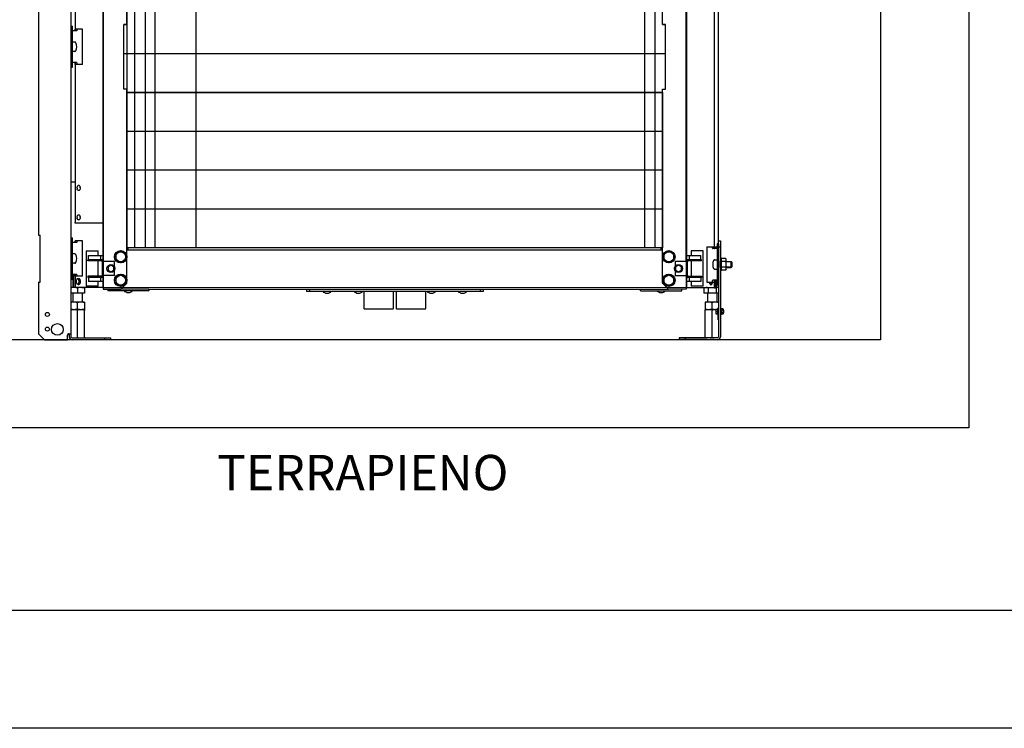
# Model space of a CAD drawing. Units: inches. Extents: x 382 to 6396, y 316 to 4569.
# Drawn here: x 4146 to 4982, y 316 to 918 of the extents above; entities that cross this region are included whole.
import ezdxf

# ---------------------------------------------------------------- set-up
doc = ezdxf.new("R2010")
doc.units = ezdxf.units.IN
doc.header["$MEASUREMENT"] = 0
doc.layers.add('Testi', color=142, linetype='Continuous')
doc.styles.add('QUOTE', font='arial.ttf', dxfattribs={"height": 30})

msp = doc.modelspace()

# ---------------------------------------------------------------- linework, layer by layer
at = {"color": 1}
for p, q in [((4952.08, 4147.41), (4952.08, 571.37)), ((4952.08, 571.37), (3937.08, 571.37))]:
    msp.add_line(p, q, dxfattribs=at)
at = {"color": 5}
for p, q in [((4877.08, 4072.41), (4877.08, 646.37)), ((4877.08, 646.37), (4012.08, 646.37))]:
    msp.add_line(p, q, dxfattribs=at)
at = {"color": 4, "linetype": 'Continuous'}
for p, q in [((4216.58, 2771.66), (4216.58, 690.82)), ((4712.58, 690.37), (4712.58, 2771.66)), ((4736.03, 725.37), (4736.03, 2774.41)), ((4739.58, 730.37), (4739.58, 2774.41))]:
    msp.add_line(p, q, dxfattribs=at)
at = {"linetype": 'Continuous'}
for p, q in [((4217.08, 712.87), (4217.08, 1615.87)), ((4712.08, 712.87), (4712.08, 1615.87)), ((4243.58, 1516.37), (4243.58, 724.37)), ((4252.58, 1516.37), (4252.58, 724.37)), ((4261.08, 724.37), (4261.08, 1516.37)), ((4296.08, 724.37), (4296.08, 1516.37)), ((4676.58, 1516.37), (4676.58, 724.37)), ((4685.58, 1516.37), (4685.58, 724.37)), ((4237.08, 914.37), (4237.08, 1414.37)), ((4692.08, 914.37), (4692.08, 1414.37)), ((4189.58, 1107.37), (4189.58, 648.87)), ((4162.08, 1035.37), (4162.08, 735.37)), ((4193.14, 1020.46), (4193.14, 908.87)), ((4189.58, 912.87), (4190.83, 912.87)), ((4190.83, 877.87), (4190.83, 912.87)), ((4237.08, 914.37), (4234.58, 914.37)), ((4234.58, 859.37), (4234.58, 914.37)), ((4692.08, 914.37), (4694.58, 914.37)), ((4694.58, 859.37), (4694.58, 914.37)), ((4194.59, 908.87), (4190.83, 908.87)), ((4199.48, 910.37), (4193.3, 910.37)), ((4193.3, 909.12), (4193.3, 910.37)), ((4194.72, 910.37), (4194.72, 909.12)), ((4199.48, 880.37), (4199.48, 910.37)), ((4192.91, 899.37), (4190.83, 899.37)), ((4192.91, 891.37), (4190.83, 891.37)), ((4694.58, 889.37), (4234.58, 889.37)), ((4694.58, 889.37), (4234.58, 889.37)), ((4194.59, 881.87), (4190.83, 881.87)), ((4193.14, 881.82), (4193.14, 780.37)), ((4193.3, 880.37), (4193.3, 881.62)), ((4199.48, 880.37), (4193.3, 880.37)), ((4194.72, 881.62), (4194.72, 880.37)), ((4189.58, 877.87), (4190.83, 877.87)), ((4237.08, 859.37), (4234.58, 859.37)), ((4237.08, 694.37), (4237.08, 859.37)), ((4692.08, 856.37), (4237.08, 856.37)), ((4692.08, 856.37), (4237.08, 856.37)), ((4692.08, 859.37), (4694.58, 859.37)), ((4692.08, 694.37), (4692.08, 859.37)), ((4692.08, 823.37), (4237.08, 823.37)), ((4692.08, 823.37), (4237.08, 823.37)), ((4692.08, 790.37), (4237.08, 790.37)), ((4692.08, 790.37), (4237.08, 790.37)), ((4193.19, 780.37), (4189.58, 780.37)), ((4193.14, 780.37), (4193.13, 745.87)), ((4692.08, 757.37), (4237.08, 757.37)), ((4692.08, 757.37), (4237.08, 757.37)), ((4193.13, 745.37), (4193.13, 745.87)), ((4216.58, 745.37), (4193.13, 745.37)), ((4162.08, 735.37), (4163.58, 735.37)), ((4163.58, 695.37), (4163.58, 735.37)), ((4189.58, 732.87), (4190.83, 732.87)), ((4190.83, 697.87), (4190.83, 732.87)), ((4194.59, 728.87), (4190.83, 728.87)), ((4199.48, 730.37), (4193.3, 730.37)), ((4193.3, 729.12), (4193.3, 730.37)), ((4194.72, 730.37), (4194.72, 729.12)), ((4199.48, 700.37), (4199.48, 730.37)), ((4739.58, 727.87), (4738.33, 727.87)), ((4738.33, 727.87), (4738.33, 692.87)), ((4739.58, 730.37), (4741.08, 730.37)), ((4739.58, 727.87), (4739.58, 730.37)), ((4739.58, 727.87), (4739.58, 725.62)), ((4741.08, 730.37), (4741.08, 713.04)), ((4192.91, 719.37), (4190.83, 719.37)), ((4202.58, 721.87), (4212.83, 721.87)), ((4202.58, 721.87), (4202.58, 691.87)), ((4212.83, 717.87), (4212.83, 721.87)), ((4231.83, 721.78), (4227.58, 719.32)), ((4227.58, 719.32), (4227.58, 714.42)), ((4236.08, 719.32), (4231.83, 721.78)), ((4236.08, 714.42), (4236.08, 719.32)), ((4692.08, 724.37), (4237.08, 724.37)), ((4692.08, 724.37), (4237.08, 724.37)), ((4238.33, 722.77), (4237.08, 722.77)), ((4238.33, 722.77), (4238.33, 724.37)), ((4690.83, 722.77), (4690.83, 724.37)), ((4692.08, 722.77), (4690.83, 722.77)), ((4697.33, 721.78), (4693.08, 719.32)), ((4693.08, 719.32), (4693.08, 714.42)), ((4701.58, 719.32), (4697.33, 721.78)), ((4701.58, 714.42), (4701.58, 719.32)), ((4726.58, 721.87), (4716.33, 721.87)), ((4716.33, 721.87), (4716.33, 717.87)), ((4726.58, 691.87), (4726.58, 721.87)), ((4729.69, 725.37), (4735.87, 725.37)), ((4729.69, 725.37), (4729.69, 695.37)), ((4734.45, 724.12), (4734.45, 725.37)), ((4738.33, 723.87), (4734.58, 723.87)), ((4735.87, 725.37), (4735.87, 724.12)), ((4735.98, 725.37), (4738.08, 725.37)), ((4736.03, 723.92), (4736.03, 725.37)), ((4737.19, 723.87), (4737.18, 725.37)), ((4738.08, 723.87), (4738.08, 725.37)), ((4739.58, 725.62), (4739.58, 648.87)), ((4739.58, 725.37), (4741.08, 725.37)), ((4192.91, 711.37), (4190.83, 711.37)), ((4217.08, 714.37), (4204.08, 714.37)), ((4204.08, 713.37), (4204.08, 714.37)), ((4215.58, 713.37), (4204.08, 713.37)), ((4204.58, 717.87), (4217.08, 717.87)), ((4204.58, 714.37), (4204.58, 717.87)), ((4206.58, 713.37), (4206.58, 714.37)), ((4212.83, 700.37), (4212.83, 713.37)), ((4214.58, 717.87), (4214.58, 714.37)), ((4226.58, 712.87), (4216.08, 712.87)), ((4216.08, 712.87), (4216.08, 700.87)), ((4226.58, 708.42), (4226.58, 712.87)), ((4227.58, 714.42), (4231.83, 711.96)), ((4231.83, 711.96), (4236.08, 714.42)), ((4693.08, 714.42), (4697.33, 711.96)), ((4697.33, 711.96), (4701.58, 714.42)), ((4713.08, 712.87), (4702.58, 712.87)), ((4702.58, 712.87), (4702.58, 708.42)), ((4712.08, 717.87), (4724.58, 717.87)), ((4725.08, 714.37), (4712.08, 714.37)), ((4713.08, 700.87), (4713.08, 712.87)), ((4725.08, 713.37), (4713.58, 713.37)), ((4714.58, 717.87), (4714.58, 714.37)), ((4716.33, 713.37), (4716.33, 700.37)), ((4722.58, 713.37), (4722.58, 714.37)), ((4724.58, 714.37), (4724.58, 717.87)), ((4725.08, 713.37), (4725.08, 714.37)), ((4736.26, 714.37), (4738.33, 714.37)), ((4741.58, 715.82), (4741.08, 715.82)), ((4741.08, 707.7), (4741.08, 713.04)), ((4741.84, 715.28), (4741.58, 715.82)), ((4741.58, 704.92), (4741.58, 715.82)), ((4745.71, 715.28), (4741.84, 715.28)), ((4745.71, 712.82), (4741.84, 712.82)), ((4746.08, 714.62), (4745.71, 715.28)), ((4746.08, 706.12), (4746.08, 714.62)), ((4746.08, 712.87), (4750.33, 712.87)), ((4750.33, 712.62), (4746.08, 712.62)), ((4750.33, 712.87), (4750.83, 712.37)), ((4750.33, 707.87), (4750.33, 712.87)), ((4750.83, 712.37), (4750.83, 708.37)), ((4223.58, 709.76), (4221.08, 708.31)), ((4221.08, 708.31), (4221.08, 705.43)), ((4221.08, 705.43), (4223.58, 703.98)), ((4226.08, 708.31), (4223.58, 709.76)), ((4223.58, 703.98), (4226.08, 705.43)), ((4226.08, 705.43), (4226.08, 708.31)), ((4226.58, 700.87), (4226.58, 705.32)), ((4702.58, 705.32), (4702.58, 700.87)), ((4705.58, 709.76), (4703.08, 708.31)), ((4703.08, 708.31), (4703.08, 705.43)), ((4703.08, 705.43), (4705.58, 703.98)), ((4708.08, 708.31), (4705.58, 709.76)), ((4705.58, 703.98), (4708.08, 705.43)), ((4708.08, 705.43), (4708.08, 708.31)), ((4736.26, 706.37), (4738.33, 706.37)), ((4741.08, 707.7), (4741.08, 648.87)), ((4741.58, 704.92), (4741.08, 704.92)), ((4741.84, 705.46), (4741.58, 704.92)), ((4745.71, 707.92), (4741.84, 707.92)), ((4745.71, 705.46), (4741.84, 705.46)), ((4746.08, 706.12), (4745.71, 705.46)), ((4750.33, 708.12), (4746.08, 708.12)), ((4746.08, 707.87), (4750.33, 707.87)), ((4750.33, 707.87), (4750.83, 708.37)), ((4162.08, 695.37), (4163.58, 695.37)), ((4162.08, 695.37), (4162.08, 651.37)), ((4189.58, 697.87), (4190.83, 697.87)), ((4194.59, 701.87), (4190.83, 701.87)), ((4191.08, 701.87), (4191.08, 690.82)), ((4191.87, 701.87), (4191.87, 690.82)), ((4193.09, 701.87), (4193.09, 690.82)), ((4193.3, 700.37), (4193.3, 701.62)), ((4199.48, 700.37), (4193.3, 700.37)), ((4194.72, 701.62), (4194.72, 700.37)), ((4215.58, 700.37), (4204.08, 700.37)), ((4204.08, 700.37), (4204.08, 699.37)), ((4217.08, 699.37), (4204.08, 699.37)), ((4204.58, 699.37), (4204.58, 695.87)), ((4217.08, 695.87), (4204.58, 695.87)), ((4206.58, 700.37), (4206.58, 699.37)), ((4212.83, 691.87), (4212.83, 695.87)), ((4214.58, 699.37), (4214.58, 695.87)), ((4226.58, 700.87), (4216.08, 700.87)), ((4217.08, 700.87), (4217.08, 689.37)), ((4231.83, 701.78), (4227.58, 699.32)), ((4227.58, 699.32), (4227.58, 694.42)), ((4227.58, 694.42), (4231.83, 691.96)), ((4236.08, 699.32), (4231.83, 701.78)), ((4231.83, 691.96), (4236.08, 694.42)), ((4232.08, 689.37), (4237.08, 694.37)), ((4236.08, 694.42), (4236.08, 699.32)), ((4697.08, 689.37), (4692.08, 694.37)), ((4697.33, 701.78), (4693.08, 699.32)), ((4693.08, 699.32), (4693.08, 694.42)), ((4693.08, 694.42), (4697.33, 691.96)), ((4701.58, 699.32), (4697.33, 701.78)), ((4697.33, 691.96), (4701.58, 694.42)), ((4701.58, 694.42), (4701.58, 699.32)), ((4702.58, 700.87), (4713.08, 700.87)), ((4712.08, 700.87), (4712.08, 689.37)), ((4725.08, 699.37), (4712.08, 699.37)), ((4724.58, 695.87), (4712.08, 695.87)), ((4713.58, 700.37), (4725.08, 700.37)), ((4714.58, 699.37), (4714.58, 695.87)), ((4716.33, 695.87), (4716.33, 691.87)), ((4722.58, 700.37), (4722.58, 699.37)), ((4724.58, 699.37), (4724.58, 695.87)), ((4725.08, 700.37), (4725.08, 699.37)), ((4729.69, 695.37), (4735.87, 695.37)), ((4734.45, 695.37), (4734.45, 696.62)), ((4738.33, 696.87), (4734.58, 696.87)), ((4735.87, 696.62), (4735.87, 695.37)), ((4736.04, 690.37), (4736.04, 696.87)), ((4737.24, 690.37), (4737.23, 696.87)), ((4738.08, 690.82), (4738.08, 696.87)), ((4216.58, 690.82), (4189.58, 690.82)), ((4193.09, 690.82), (4189.58, 690.82)), ((4201.08, 685.92), (4189.58, 685.92)), ((4201.08, 685.87), (4189.58, 685.87)), ((4191.08, 685.87), (4191.08, 678.37)), ((4198.81, 690.82), (4193.09, 690.82)), ((4195.08, 690.28), (4195.08, 685.92)), ((4198.81, 690.82), (4200.64, 690.82)), ((4199.08, 685.87), (4199.08, 678.37)), ((4201.08, 690.82), (4201.08, 685.92)), ((4201.08, 685.92), (4201.08, 685.87)), ((4212.83, 691.87), (4202.58, 691.87)), ((4232.08, 689.37), (4217.08, 689.37)), ((4220.83, 689.37), (4220.83, 687.87)), ((4255.83, 687.87), (4220.83, 687.87)), ((4255.83, 689.37), (4232.08, 689.37)), ((4235.01, 687.71), (4235.01, 687.87)), ((4236.99, 686.56), (4235.32, 687.24)), ((4237.18, 686.52), (4239.49, 686.52)), ((4239.68, 686.56), (4241.35, 687.24)), ((4241.66, 687.71), (4241.66, 687.87)), ((4255.83, 689.37), (4389.58, 689.37)), ((4255.83, 689.37), (4255.83, 687.87)), ((4389.58, 689.37), (4539.58, 689.37)), ((4389.58, 689.37), (4389.58, 687.37)), ((4539.58, 687.37), (4389.58, 687.37)), ((4392.08, 689.37), (4392.08, 687.37)), ((4403.76, 687.21), (4403.76, 687.37)), ((4405.74, 686.06), (4404.07, 686.74)), ((4405.93, 686.02), (4408.24, 686.02)), ((4408.43, 686.06), (4410.1, 686.74)), ((4410.41, 687.21), (4410.41, 687.37)), ((4430.26, 687.21), (4430.26, 687.37)), ((4432.24, 686.06), (4430.57, 686.74)), ((4432.43, 686.02), (4434.74, 686.02)), ((4434.93, 686.06), (4436.6, 686.74)), ((4436.91, 687.21), (4436.91, 687.37)), ((4438.33, 687.37), (4438.33, 672.87)), ((4463.33, 687.37), (4463.33, 672.87)), ((4465.83, 687.37), (4465.83, 672.87)), ((4490.83, 687.37), (4490.83, 672.87)), ((4492.26, 687.21), (4492.26, 687.37)), ((4494.24, 686.06), (4492.57, 686.74)), ((4494.43, 686.02), (4496.74, 686.02)), ((4496.93, 686.06), (4498.6, 686.74)), ((4498.91, 687.21), (4498.91, 687.37)), ((4518.76, 687.21), (4518.76, 687.37)), ((4520.74, 686.06), (4519.07, 686.74)), ((4520.93, 686.02), (4523.24, 686.02)), ((4523.43, 686.06), (4525.1, 686.74)), ((4525.41, 687.21), (4525.41, 687.37)), ((4537.08, 689.37), (4537.08, 687.37)), ((4539.58, 689.37), (4673.33, 689.37)), ((4539.58, 689.37), (4539.58, 687.37)), ((4539.58, 689.37), (4673.33, 689.37)), ((4673.33, 689.37), (4697.08, 689.37)), ((4673.33, 687.87), (4673.33, 689.37)), ((4673.33, 687.87), (4708.33, 687.87)), ((4687.51, 687.71), (4687.51, 687.87)), ((4689.49, 686.56), (4687.82, 687.24)), ((4689.68, 686.52), (4691.99, 686.52)), ((4692.18, 686.56), (4693.85, 687.24)), ((4694.16, 687.71), (4694.16, 687.87)), ((4712.08, 689.37), (4697.08, 689.37)), ((4708.33, 687.87), (4708.33, 689.37)), ((4735.98, 690.37), (4712.58, 690.37)), ((4726.58, 691.87), (4716.33, 691.87)), ((4727.16, 690.28), (4727.16, 685.92)), ((4739.58, 685.92), (4727.16, 685.92)), ((4728.08, 685.92), (4728.08, 685.87)), ((4739.58, 685.87), (4728.08, 685.87)), ((4728.89, 690.82), (4734.08, 690.82)), ((4730.08, 685.87), (4730.08, 678.37)), ((4730.62, 690.28), (4730.62, 685.92)), ((4735.98, 690.37), (4737.18, 690.37)), ((4739.58, 690.82), (4737.24, 690.82)), ((4737.55, 690.28), (4737.55, 685.92)), ((4738.08, 685.87), (4738.08, 678.37)), ((4739.58, 692.87), (4738.33, 692.87)), ((4201.08, 678.37), (4189.58, 678.37)), ((4195.08, 672.41), (4195.08, 677.83)), ((4201.08, 678.37), (4201.08, 671.87)), ((4739.58, 678.37), (4728.08, 678.37)), ((4728.08, 678.37), (4728.08, 671.87)), ((4734.08, 672.41), (4734.08, 677.83)), ((4201.08, 671.87), (4189.58, 671.87)), ((4195.08, 648.62), (4195.08, 671.12)), ((4201.08, 671.87), (4201.08, 671.12)), ((4201.08, 647.87), (4201.08, 671.87)), ((4201.08, 671.12), (4201.08, 671.12)), ((4462.83, 672.37), (4438.83, 672.37)), ((4490.33, 672.37), (4466.33, 672.37)), ((4737.23, 671.87), (4728.08, 671.87)), ((4728.08, 671.12), (4728.08, 671.87)), ((4728.09, 648.62), (4728.09, 671.12)), ((4734.08, 648.62), (4734.08, 671.12)), ((4737.23, 672.37), (4738.73, 672.37)), ((4737.23, 672.37), (4737.23, 668.37)), ((4737.23, 670.37), (4738.73, 670.37)), ((4738.73, 672.92), (4739.33, 672.92)), ((4738.73, 672.92), (4738.73, 667.82)), ((4739.58, 673.37), (4739.33, 673.37)), ((4739.33, 663.37), (4739.33, 673.37)), ((4741.58, 673.12), (4741.08, 673.12)), ((4741.58, 673.12), (4741.58, 667.62)), ((4743.42, 672.67), (4741.82, 672.67)), ((4743.42, 671.52), (4741.82, 671.52)), ((4743.42, 669.21), (4741.82, 669.21)), ((4743.58, 672.39), (4743.42, 672.67)), ((4743.58, 672.39), (4743.58, 668.35)), ((4743.58, 671.62), (4743.73, 671.47)), ((4743.58, 669.12), (4743.73, 669.27)), ((4743.73, 671.47), (4743.73, 669.27)), ((4737.23, 668.37), (4738.73, 668.37)), ((4738.73, 667.82), (4739.23, 667.82)), ((4739.23, 665.87), (4739.23, 668.12)), ((4739.33, 666.12), (4739.23, 666.12)), ((4739.33, 665.87), (4739.23, 665.87)), ((4739.33, 665.62), (4739.23, 665.62)), ((4739.23, 665.37), (4739.23, 665.62)), ((4739.33, 665.37), (4739.23, 665.37)), ((4739.33, 665.12), (4739.23, 665.12)), ((4739.23, 664.87), (4739.23, 665.12)), ((4739.33, 664.87), (4739.23, 664.87)), ((4739.33, 664.62), (4739.23, 664.62)), ((4739.23, 664.37), (4739.23, 664.62)), ((4739.33, 664.37), (4739.23, 664.37)), ((4739.33, 664.12), (4739.23, 664.12)), ((4739.23, 663.87), (4739.23, 664.12)), ((4739.33, 663.87), (4739.23, 663.87)), ((4739.58, 663.37), (4739.33, 663.37)), ((4741.58, 667.62), (4741.08, 667.62)), ((4743.41, 668.06), (4741.82, 668.06)), ((4743.41, 668.06), (4743.58, 668.35)), ((4162.08, 651.37), (4167.08, 646.37)), ((4167.08, 646.37), (4186.58, 646.37)), ((4186.58, 646.37), (4186.58, 650.37)), ((4187.58, 651.37), (4189.41, 651.37)), ((4188.08, 651.37), (4188.08, 648.87)), ((4189.58, 646.37), (4189.58, 646.58)), ((4223.08, 646.37), (4189.58, 646.37)), ((4190.58, 647.87), (4223.08, 647.87)), ((4201.08, 648.62), (4201.08, 648.62)), ((4201.08, 648.62), (4201.08, 647.87)), ((4201.08, 648.12), (4223.08, 648.12)), ((4218.08, 647.87), (4218.08, 646.37)), ((4223.08, 648.12), (4223.08, 646.37)), ((4706.08, 648.12), (4728.08, 648.12)), ((4706.08, 648.12), (4706.08, 646.37)), ((4738.58, 647.87), (4706.08, 647.87)), ((4739.58, 646.37), (4706.08, 646.37)), ((4711.08, 647.87), (4711.08, 646.37)), ((4728.08, 647.87), (4728.08, 648.62)), ((4739.58, 646.37), (4739.58, 646.59))]:
    msp.add_line(p, q, dxfattribs=at)
for p, q in [((4237.08, 1606.24), (4237.08, 722.77)), ((4237.08, 722.77), (4692.08, 722.77)), ((4712.58, 690.37), (4216.58, 690.82)), ((4712.58, 690.37), (4216.58, 690.82))]:
    msp.add_line(p, q)
at = {"ltscale": 10}
for p, q in [((4237.08, 856.37), (4692.08, 856.37)), ((4237.08, 724.37), (4237.08, 856.37)), ((4692.08, 856.37), (4692.08, 724.37)), ((4692.08, 724.37), (4237.08, 724.37))]:
    msp.add_line(p, q, dxfattribs=at)
at = {"color": 5}
for points in [[(381.92, 316.12), (381.92, 4569.12), (6395.92, 4569.12), (6395.92, 316.12)], [(481.92, 416.12), (481.92, 4469.12), (6295.92, 4469.12), (6295.92, 416.12)]]:
    msp.add_lwpolyline(points, close=True, dxfattribs=at)
at = {"ltscale": 10}
for points in [[(4232.08, 1639.37), (4217.08, 1639.37), (4217.08, 689.37), (4232.08, 689.37), (4237.08, 694.37), (4237.08, 859.37), (4234.58, 859.37), (4234.58, 914.37), (4237.08, 914.37), (4237.08, 1414.37), (4234.58, 1414.37), (4234.58, 1469.37), (4237.08, 1469.37), (4237.08, 1634.37), (4232.08, 1639.37)], [(4697.08, 1639.37), (4712.08, 1639.37), (4712.08, 689.37), (4697.08, 689.37), (4692.08, 694.37), (4692.08, 859.37), (4694.58, 859.37), (4694.58, 914.37), (4692.08, 914.37), (4692.08, 1414.37), (4694.58, 1414.37), (4694.58, 1469.37), (4692.08, 1469.37), (4692.08, 1634.37), (4697.08, 1639.37)]]:
    msp.add_lwpolyline(points, dxfattribs=at)
at = {"linetype": 'Continuous'}
for centre, radius in [((4231.83, 716.87), 5.25), ((4231.83, 716.87), 4.25), ((4697.33, 716.87), 5.25), ((4697.33, 716.87), 4.25), ((4223.58, 706.87), 3.38), ((4705.58, 706.87), 3.38), ((4231.83, 696.87), 5.25), ((4231.83, 696.87), 4.25), ((4697.33, 696.87), 5.25), ((4697.33, 696.87), 4.25), ((4169.58, 667.87), 1.7), ((4169.58, 655.37), 1.7), ((4178.08, 655.12), 5)]:
    msp.add_circle(centre, radius, dxfattribs=at)
for centre, radius, start, end in [((4192.91, 898.37), 1, 25.37693, 90), ((4186.58, 895.37), 8, 334.62307, 25.37693), ((4192.91, 892.37), 1, 270, 334.62307), ((4198.4, 775.37), 3.63, 180.01133, 191.55819), ((4193.85, 775.37), 3.63, 0.01133, 11.55819), ((4198.4, 750.37), 3.63, 180.01133, 191.55819), ((4193.85, 750.37), 3.63, 0.01133, 11.55819), ((4192.91, 718.37), 1, 25.37693, 90), ((4192.91, 712.37), 1, 270, 334.62307), ((4186.58, 715.37), 8, 334.62307, 25.37693), ((4215.58, 712.87), 1.5, 0, 90), ((4215.58, 712.87), 0.5, 0, 90), ((4713.58, 712.87), 1.5, 90, 180), ((4713.58, 712.87), 0.5, 90, 180), ((4742.58, 710.37), 8, 154.62307, 205.37693), ((4736.26, 713.37), 1, 90, 154.62307), ((4737.66, 714.77), 4.61, 334.99768, 335.62889), ((4736.26, 707.37), 1, 205.37693, 270), ((4737.66, 705.97), 4.61, 24.37111, 25.00232), ((4215.58, 700.87), 1.5, 270, 0), ((4215.58, 700.87), 0.5, 270, 0), ((4713.58, 700.87), 1.5, 180, 270), ((4713.58, 700.87), 0.5, 180, 270), ((4730.77, 695.37), 3.63, 348.44181, 359.98867), ((4192.09, 682.96), 7.86, 90.01629, 94.3117), ((4192.01, 682.22), 8.61, 79.65044, 84.60679), ((4196.91, 677.77), 13.19, 71.5461, 73.33786), ((4235.51, 687.71), 0.5, 180, 247.7241), ((4237.18, 687.02), 0.5, 247.7241, 270), ((4239.49, 687.02), 0.5, 270, 292.2759), ((4241.16, 687.71), 0.5, 292.2759, 0), ((4404.26, 687.21), 0.5, 180, 247.7241), ((4405.93, 686.52), 0.5, 247.7241, 270), ((4408.24, 686.52), 0.5, 270, 292.2759), ((4409.91, 687.21), 0.5, 292.2759, 0), ((4430.76, 687.21), 0.5, 180, 247.7241), ((4432.43, 686.52), 0.5, 247.7241, 270), ((4434.74, 686.52), 0.5, 270, 292.2759), ((4436.41, 687.21), 0.5, 292.2759, 0), ((4492.76, 687.21), 0.5, 180, 247.7241), ((4494.43, 686.52), 0.5, 247.7241, 270), ((4496.74, 686.52), 0.5, 270, 292.2759), ((4498.41, 687.21), 0.5, 292.2759, 0), ((4519.26, 687.21), 0.5, 180, 247.7241), ((4520.93, 686.52), 0.5, 247.7241, 270), ((4523.24, 686.52), 0.5, 270, 292.2759), ((4524.91, 687.21), 0.5, 292.2759, 0), ((4688.01, 687.71), 0.5, 180, 247.7241), ((4689.68, 687.02), 0.5, 247.7241, 270), ((4691.99, 687.02), 0.5, 270, 292.2759), ((4693.66, 687.71), 0.5, 292.2759, 0), ((4728.89, 688.21), 2.6, 85.31309, 89.98578), ((4727.72, 685.26), 5.81, 59.98229, 61.75207), ((4735.43, 673.64), 17.32, 105.04386, 106.1095), ((4739.28, 688.19), 2.63, 83.32545, 89.96812), ((4192.72, 683.09), 11.28, 253.855, 256.11387), ((4200.64, 671.12), 0.434, 0.05353, 8.11375), ((4438.83, 672.87), 0.5, 180, 270), ((4462.83, 672.87), 0.5, 270, 0), ((4466.33, 672.87), 0.5, 180, 270), ((4490.33, 672.87), 0.5, 270, 0), ((4737.08, 679.72), 7.85, 270.00688, 271.10119), ((4736.92, 670.37), 5.42, 25.12632, 30.51024), ((4740.44, 672.17), 1.52, 334.86232, 338.95437), ((4736.92, 670.37), 5.04, 346.69289, 13.19725), ((4740.45, 668.57), 1.51, 21.33022, 25.07382), ((4736.92, 670.37), 5.42, 329.48976, 334.76379), ((4187.58, 650.37), 1, 90, 180), ((4190.58, 648.87), 2.5, 180, 270), ((4190.58, 648.87), 1, 180, 270), ((4200.64, 648.62), 0.434, 352.37595, 359.95535), ((4738.58, 648.87), 2.5, 270, 0), ((4738.58, 648.87), 1, 270, 0)]:
    msp.add_arc(centre, radius, start, end, dxfattribs=at)
for centre, start_param, end_param in [((4193.17, 909.12), -2.528502, -1.570796), ((4194.59, 909.12), -3.141593, -1.570796), ((4193.17, 881.62), -1.570796, -0.61309), ((4194.59, 881.62), -1.570796, 0), ((4193.17, 729.12), -2.528502, -1.570796), ((4194.59, 729.12), -3.141593, -1.570796), ((4734.58, 724.12), -4.712389, -3.141593), ((4736, 724.12), -4.712389, -3.754683), ((4193.17, 701.62), -1.570796, -0.61309), ((4194.59, 701.62), -1.570796, 0), ((4734.58, 696.62), 0, 1.570796), ((4736, 696.62), 0.61309, 1.570796)]:
    msp.add_ellipse(centre, major_axis=(0, 0.25), ratio=0.539587, start_param=start_param, end_param=end_param, dxfattribs=at)
for points, knots in [([(4193.14, 908.87), (4193.16, 908.87), (4193.2, 908.88), (4193.23, 908.9), (4193.24, 908.92)], [0, 0, 0, 0, 0.504083, 1, 1, 1, 1]), ([(4193.24, 881.82), (4193.23, 881.84), (4193.2, 881.86), (4193.16, 881.87), (4193.14, 881.87)], [0, 0, 0, 0, 0.495916, 1, 1, 1, 1]), ([(4195.52, 773.36), (4195.44, 773.43), (4195.1, 773.79), (4194.93, 774.27), (4194.85, 774.64)], [0, 0, 0, 0, 0.218741, 1, 1, 1, 1]), ([(4195.03, 776.69), (4195.07, 776.78), (4195.23, 777.1), (4195.48, 777.39), (4195.71, 777.51)], [0, 0, 0, 0, 0.282373, 1, 1, 1, 1]), ([(4196.13, 777.62), (4196.27, 777.62), (4196.97, 777.42), (4197.29, 776.64), (4197.4, 776.1)], [0, 0, 0, 0, 0.20402, 1, 1, 1, 1]), ([(4197.48, 775.37), (4197.48, 775.14), (4197.4, 774.36), (4197.04, 773.5), (4196.54, 773.23)], [0, 0, 0, 0, 0.291612, 1, 1, 1, 1]), ([(4196.13, 752.62), (4196.27, 752.62), (4196.97, 752.42), (4197.29, 751.64), (4197.4, 751.1)], [0, 0, 0, 0, 0.20402, 1, 1, 1, 1]), ([(4194.78, 750.37), (4194.78, 750.57), (4194.84, 751.29), (4195.12, 752.04), (4195.52, 752.38)], [0, 0, 0, 0, 0.281286, 1, 1, 1, 1]), ([(4195.33, 748.55), (4195.27, 748.62), (4195.04, 748.95), (4194.91, 749.34), (4194.85, 749.64)], [0, 0, 0, 0, 0.226626, 1, 1, 1, 1]), ([(4197.48, 750.37), (4197.48, 750.14), (4197.4, 749.36), (4197.04, 748.5), (4196.54, 748.23)], [0, 0, 0, 0, 0.291612, 1, 1, 1, 1]), ([(4193.14, 728.87), (4193.16, 728.87), (4193.2, 728.88), (4193.23, 728.9), (4193.24, 728.92)], [0, 0, 0, 0, 0.504083, 1, 1, 1, 1]), ([(4735.92, 723.92), (4735.94, 723.9), (4735.97, 723.88), (4736.01, 723.87), (4736.03, 723.87)], [0, 0, 0, 0, 0.495916, 1, 1, 1, 1]), ([(4741.86, 712.87), (4741.95, 713.06), (4742.06, 713.36), (4742.13, 713.77), (4742.15, 714.07), (4742.13, 714.38), (4742.04, 714.79), (4741.93, 715.08), (4741.84, 715.28)], [0, 0, 0, 0, 0.254219, 0.377458, 0.499298, 0.621263, 0.744834, 1, 1, 1, 1]), ([(4741.84, 707.92), (4741.93, 708.32), (4742.05, 708.93), (4742.13, 709.75), (4742.15, 710.37), (4742.13, 710.99), (4742.05, 711.81), (4741.93, 712.42), (4741.84, 712.82)], [0, 0, 0, 0, 0.249964, 0.374983, 0.5, 0.625017, 0.750036, 1, 1, 1, 1]), ([(4746.08, 714.05), (4746.08, 714.15), (4746.07, 714.36), (4745.99, 714.68), (4745.87, 714.98), (4745.76, 715.18), (4745.71, 715.28)], [0, 0, 0, 0, 0.240405, 0.485503, 0.738357, 1, 1, 1, 1]), ([(4745.71, 712.82), (4745.76, 712.92), (4745.87, 713.12), (4745.99, 713.42), (4746.07, 713.74), (4746.08, 713.95), (4746.08, 714.05)], [0, 0, 0, 0, 0.261643, 0.514497, 0.759595, 1, 1, 1, 1]), ([(4746.08, 710.37), (4746.08, 710.58), (4746.07, 710.99), (4745.96, 711.82), (4745.82, 712.42), (4745.71, 712.82)], [0, 0, 0, 0, 0.250049, 0.5001, 1, 1, 1, 1]), ([(4741.84, 705.46), (4741.93, 705.65), (4742.04, 705.95), (4742.13, 706.36), (4742.15, 706.67), (4742.13, 706.97), (4742.06, 707.38), (4741.95, 707.68), (4741.86, 707.87)], [0, 0, 0, 0, 0.255166, 0.378737, 0.500702, 0.622542, 0.745781, 1, 1, 1, 1]), ([(4745.71, 707.92), (4745.82, 708.31), (4745.96, 708.92), (4746.07, 709.75), (4746.08, 710.16), (4746.08, 710.37)], [0, 0, 0, 0, 0.499901, 0.749951, 1, 1, 1, 1]), ([(4746.08, 706.69), (4746.08, 706.79), (4746.07, 707), (4745.99, 707.31), (4745.87, 707.62), (4745.76, 707.82), (4745.71, 707.92)], [0, 0, 0, 0, 0.240405, 0.485503, 0.738357, 1, 1, 1, 1]), ([(4745.71, 705.46), (4745.76, 705.56), (4745.87, 705.76), (4745.99, 706.06), (4746.07, 706.37), (4746.08, 706.59), (4746.08, 706.69)], [0, 0, 0, 0, 0.261643, 0.514497, 0.759595, 1, 1, 1, 1]), ([(4193.24, 701.82), (4193.23, 701.84), (4193.2, 701.86), (4193.16, 701.87), (4193.14, 701.87)], [0, 0, 0, 0, 0.495916, 1, 1, 1, 1]), ([(4194.28, 695.82), (4194.28, 695.97), (4194.31, 696.56), (4194.46, 697.15), (4194.66, 697.54)], [0, 0, 0, 0, 0.262632, 1, 1, 1, 1]), ([(4194.66, 694.1), (4194.59, 694.22), (4194.37, 694.77), (4194.28, 695.37), (4194.28, 695.82)], [0, 0, 0, 0, 0.234113, 1, 1, 1, 1]), ([(4194.66, 697.54), (4194.7, 697.62), (4194.86, 697.91), (4195.09, 698.17), (4195.28, 698.3)], [0, 0, 0, 0, 0.27467, 1, 1, 1, 1]), ([(4195.28, 693.34), (4195.22, 693.38), (4194.96, 693.59), (4194.77, 693.87), (4194.66, 694.1)], [0, 0, 0, 0, 0.227537, 1, 1, 1, 1]), ([(4195.29, 698.3), (4195.35, 698.26), (4195.61, 698.05), (4195.8, 697.77), (4195.92, 697.54)], [0, 0, 0, 0, 0.227537, 1, 1, 1, 1]), ([(4195.92, 694.1), (4195.87, 694.02), (4195.71, 693.73), (4195.49, 693.47), (4195.29, 693.34)], [0, 0, 0, 0, 0.27467, 1, 1, 1, 1]), ([(4195.89, 698.49), (4196.1, 698.49), (4196.58, 698.32), (4197.09, 697.69), (4197.42, 696.82), (4197.49, 696.16), (4197.49, 695.82)], [0, 0, 0, 0, 0.190734, 0.420479, 0.696049, 1, 1, 1, 1]), ([(4197.49, 695.82), (4197.49, 695.48), (4197.42, 694.82), (4197.09, 693.95), (4196.58, 693.32), (4196.1, 693.14), (4195.89, 693.14)], [0, 0, 0, 0, 0.303951, 0.579521, 0.809266, 1, 1, 1, 1]), ([(4195.92, 697.54), (4195.98, 697.42), (4196.2, 696.87), (4196.29, 696.27), (4196.29, 695.82)], [0, 0, 0, 0, 0.234113, 1, 1, 1, 1]), ([(4196.29, 695.82), (4196.29, 695.66), (4196.26, 695.08), (4196.11, 694.49), (4195.92, 694.1)], [0, 0, 0, 0, 0.262632, 1, 1, 1, 1]), ([(4731.69, 695.37), (4731.69, 695.14), (4731.77, 694.36), (4732.13, 693.5), (4732.63, 693.23)], [0, 0, 0, 0, 0.291612, 1, 1, 1, 1]), ([(4732.89, 695.37), (4732.89, 695.17), (4732.95, 694.45), (4733.24, 693.7), (4733.64, 693.36)], [0, 0, 0, 0, 0.281286, 1, 1, 1, 1]), ([(4733.84, 693.55), (4733.9, 693.62), (4734.13, 693.95), (4734.26, 694.34), (4734.32, 694.64)], [0, 0, 0, 0, 0.226626, 1, 1, 1, 1]), ([(4736.03, 696.87), (4736.01, 696.87), (4735.97, 696.86), (4735.94, 696.84), (4735.92, 696.82)], [0, 0, 0, 0, 0.504083, 1, 1, 1, 1]), ([(4191.5, 690.8), (4191.17, 690.77), (4190.53, 690.68), (4189.9, 690.53), (4189.58, 690.44)], [0, 0, 0, 0, 0.498795, 1, 1, 1, 1]), ([(4195.08, 690.28), (4194.96, 690.33), (4194.46, 690.48), (4193.95, 690.61), (4193.56, 690.68)], [0, 0, 0, 0, 0.250903, 1, 1, 1, 1]), ([(4198.08, 690.82), (4197.58, 690.82), (4196.56, 690.72), (4195.57, 690.45), (4195.08, 690.28)], [0, 0, 0, 0, 0.498128, 1, 1, 1, 1]), ([(4200.69, 690.41), (4200.27, 690.53), (4199.41, 690.74), (4198.52, 690.82), (4198.08, 690.82)], [0, 0, 0, 0, 0.501474, 1, 1, 1, 1]), ([(4730.46, 690.37), (4730.25, 690.49), (4729.81, 690.69), (4729.33, 690.79), (4729.1, 690.81)], [0, 0, 0, 0, 0.512145, 1, 1, 1, 1]), ([(4739.28, 690.82), (4739.13, 690.82), (4738.84, 690.79), (4738.4, 690.68), (4737.97, 690.51), (4737.69, 690.36), (4737.55, 690.28)], [0, 0, 0, 0, 0.240409, 0.485504, 0.738358, 1, 1, 1, 1]), ([(4192.08, 678.37), (4191.87, 678.37), (4191.45, 678.35), (4190.61, 678.25), (4189.99, 678.11), (4189.58, 677.99)], [0, 0, 0, 0, 0.249213, 0.498812, 1, 1, 1, 1]), ([(4195.08, 677.83), (4194.6, 678), (4193.86, 678.2), (4192.85, 678.34), (4192.34, 678.37), (4192.08, 678.37)], [0, 0, 0, 0, 0.501603, 0.751077, 1, 1, 1, 1]), ([(4198.08, 678.37), (4197.83, 678.37), (4197.32, 678.34), (4196.31, 678.2), (4195.57, 678), (4195.08, 677.83)], [0, 0, 0, 0, 0.248923, 0.498397, 1, 1, 1, 1]), ([(4201.08, 677.83), (4200.6, 678), (4199.86, 678.2), (4198.85, 678.34), (4198.34, 678.37), (4198.08, 678.37)], [0, 0, 0, 0, 0.501603, 0.751077, 1, 1, 1, 1]), ([(4731.08, 678.37), (4730.83, 678.37), (4730.32, 678.34), (4729.31, 678.2), (4728.57, 678), (4728.08, 677.83)], [0, 0, 0, 0, 0.248923, 0.498397, 1, 1, 1, 1]), ([(4734.08, 677.83), (4733.6, 678), (4732.86, 678.2), (4731.85, 678.34), (4731.34, 678.37), (4731.08, 678.37)], [0, 0, 0, 0, 0.501603, 0.751077, 1, 1, 1, 1]), ([(4737.08, 678.37), (4736.83, 678.37), (4736.32, 678.34), (4735.31, 678.2), (4734.57, 678), (4734.08, 677.83)], [0, 0, 0, 0, 0.248923, 0.498397, 1, 1, 1, 1]), ([(4739.58, 677.99), (4739.18, 678.11), (4738.56, 678.25), (4737.72, 678.35), (4737.3, 678.37), (4737.08, 678.37)], [0, 0, 0, 0, 0.501188, 0.750787, 1, 1, 1, 1]), ([(4190.81, 671.87), (4190.6, 671.87), (4190.29, 671.86), (4189.88, 671.8), (4189.68, 671.74), (4189.58, 671.69)], [0, 0, 0, 0, 0.498238, 0.748165, 1, 1, 1, 1]), ([(4192.08, 671.87), (4191.74, 671.87), (4191.04, 671.92), (4190.35, 672.05), (4190.01, 672.13)], [0, 0, 0, 0, 0.499014, 1, 1, 1, 1]), ([(4195.08, 672.41), (4194.6, 672.24), (4193.86, 672.04), (4192.85, 671.9), (4192.34, 671.87), (4192.08, 671.87)], [0, 0, 0, 0, 0.501603, 0.751077, 1, 1, 1, 1]), ([(4195.08, 671.12), (4195.08, 671.17), (4195.07, 671.26), (4195, 671.39), (4194.92, 671.49), (4194.78, 671.6), (4194.59, 671.7), (4194.35, 671.78), (4194.1, 671.83), (4193.77, 671.86), (4193.53, 671.87), (4193.36, 671.87)], [0, 0, 0, 0, 0.069574, 0.137341, 0.202982, 0.266962, 0.391688, 0.514395, 0.636187, 0.757587, 1, 1, 1, 1]), ([(4198.08, 671.87), (4197.83, 671.87), (4197.32, 671.9), (4196.31, 672.04), (4195.57, 672.24), (4195.08, 672.41)], [0, 0, 0, 0, 0.248923, 0.498397, 1, 1, 1, 1]), ([(4196.82, 671.87), (4196.65, 671.87), (4196.4, 671.86), (4196.07, 671.83), (4195.82, 671.78), (4195.58, 671.7), (4195.39, 671.6), (4195.25, 671.49), (4195.16, 671.39), (4195.1, 671.26), (4195.08, 671.17), (4195.08, 671.12)], [0, 0, 0, 0, 0.24246, 0.363882, 0.485693, 0.60841, 0.733126, 0.797084, 0.862694, 0.930435, 1, 1, 1, 1]), ([(4201.08, 672.41), (4200.6, 672.24), (4199.86, 672.04), (4198.85, 671.9), (4198.34, 671.87), (4198.08, 671.87)], [0, 0, 0, 0, 0.501603, 0.751077, 1, 1, 1, 1]), ([(4201.07, 671.18), (4201.07, 671.23), (4201.04, 671.31), (4200.97, 671.43), (4200.87, 671.52), (4200.74, 671.62), (4200.55, 671.71), (4200.31, 671.79), (4200.07, 671.83), (4199.75, 671.86), (4199.51, 671.87), (4199.35, 671.87)], [0, 0, 0, 0, 0.069216, 0.136325, 0.201497, 0.265235, 0.389938, 0.51288, 0.635012, 0.756791, 1, 1, 1, 1]), ([(4731.08, 671.87), (4730.83, 671.87), (4730.32, 671.9), (4729.31, 672.04), (4728.57, 672.24), (4728.08, 672.41)], [0, 0, 0, 0, 0.248923, 0.498397, 1, 1, 1, 1]), ([(4729.81, 671.87), (4729.65, 671.87), (4729.4, 671.86), (4729.07, 671.83), (4728.82, 671.78), (4728.58, 671.7), (4728.35, 671.58), (4728.18, 671.42), (4728.1, 671.26), (4728.09, 671.17), (4728.09, 671.12)], [0, 0, 0, 0, 0.242516, 0.36397, 0.485821, 0.60859, 0.733392, 0.862588, 0.930392, 1, 1, 1, 1]), ([(4734.08, 672.41), (4733.6, 672.24), (4732.86, 672.04), (4731.85, 671.9), (4731.34, 671.87), (4731.08, 671.87)], [0, 0, 0, 0, 0.501603, 0.751077, 1, 1, 1, 1]), ([(4734.08, 671.12), (4734.08, 671.17), (4734.07, 671.26), (4734, 671.39), (4733.92, 671.49), (4733.78, 671.6), (4733.59, 671.7), (4733.35, 671.78), (4733.1, 671.83), (4732.77, 671.86), (4732.53, 671.87), (4732.36, 671.87)], [0, 0, 0, 0, 0.069574, 0.137341, 0.202982, 0.266962, 0.391688, 0.514395, 0.636187, 0.757587, 1, 1, 1, 1]), ([(4737.08, 671.87), (4736.83, 671.87), (4736.32, 671.9), (4735.31, 672.04), (4734.57, 672.24), (4734.08, 672.41)], [0, 0, 0, 0, 0.248923, 0.498397, 1, 1, 1, 1]), ([(4735.82, 671.87), (4735.65, 671.87), (4735.4, 671.86), (4735.07, 671.83), (4734.82, 671.78), (4734.58, 671.7), (4734.39, 671.6), (4734.25, 671.49), (4734.16, 671.39), (4734.1, 671.26), (4734.08, 671.17), (4734.08, 671.12)], [0, 0, 0, 0, 0.24246, 0.363882, 0.485693, 0.60841, 0.733126, 0.797084, 0.862694, 0.930435, 1, 1, 1, 1]), ([(4741.86, 671.62), (4741.9, 671.7), (4741.95, 671.88), (4741.96, 672.15), (4741.92, 672.42), (4741.86, 672.59), (4741.82, 672.67)], [0, 0, 0, 0, 0.251697, 0.496994, 0.743846, 1, 1, 1, 1]), ([(4741.82, 668.06), (4741.86, 668.14), (4741.92, 668.32), (4741.96, 668.59), (4741.94, 668.86), (4741.89, 669.03), (4741.86, 669.12)], [0, 0, 0, 0, 0.256144, 0.502892, 0.748142, 1, 1, 1, 1]), ([(4743.58, 672.26), (4743.58, 672.29), (4743.54, 672.44), (4743.48, 672.57), (4743.42, 672.67)], [0, 0, 0, 0, 0.241796, 1, 1, 1, 1]), ([(4743.42, 671.52), (4743.44, 671.55), (4743.51, 671.68), (4743.56, 671.82), (4743.58, 671.93)], [0, 0, 0, 0, 0.259571, 1, 1, 1, 1]), ([(4743.58, 670.7), (4743.57, 670.84), (4743.53, 671.11), (4743.46, 671.39), (4743.42, 671.52)], [0, 0, 0, 0, 0.49997, 1, 1, 1, 1]), ([(4743.42, 669.21), (4743.46, 669.35), (4743.53, 669.62), (4743.57, 669.9), (4743.58, 670.04)], [0, 0, 0, 0, 0.500032, 1, 1, 1, 1]), ([(4743.58, 668.78), (4743.57, 668.85), (4743.53, 669), (4743.46, 669.14), (4743.42, 669.21)], [0, 0, 0, 0, 0.487518, 1, 1, 1, 1]), ([(4743.42, 668.06), (4743.46, 668.13), (4743.53, 668.27), (4743.57, 668.42), (4743.58, 668.5)], [0, 0, 0, 0, 0.512635, 1, 1, 1, 1]), ([(4188.08, 650.37), (4188.08, 650.49), (4188.09, 650.71), (4188.08, 651), (4188.02, 651.25), (4187.9, 651.34), (4187.84, 651.35)], [0, 0, 0, 0, 0.326174, 0.611365, 0.82573, 1, 1, 1, 1]), ([(4189.41, 651.37), (4189.44, 651.37), (4189.52, 651.33), (4189.57, 651.15), (4189.58, 651.01), (4189.58, 650.93)], [0, 0, 0, 0, 0.153252, 0.477455, 1, 1, 1, 1]), ([(4189.58, 650.93), (4189.58, 650.88), (4189.59, 650.7), (4189.58, 650.51), (4189.58, 650.37)], [0, 0, 0, 0, 0.230404, 1, 1, 1, 1]), ([(4193.36, 647.87), (4193.53, 647.87), (4193.77, 647.88), (4194.1, 647.91), (4194.35, 647.96), (4194.59, 648.04), (4194.78, 648.14), (4194.92, 648.25), (4195, 648.35), (4195.07, 648.48), (4195.08, 648.57), (4195.08, 648.62)], [0, 0, 0, 0, 0.242418, 0.363823, 0.485623, 0.60834, 0.733068, 0.797045, 0.862681, 0.930449, 1, 1, 1, 1]), ([(4195.08, 648.62), (4195.08, 648.57), (4195.1, 648.48), (4195.16, 648.35), (4195.25, 648.25), (4195.39, 648.14), (4195.58, 648.04), (4195.82, 647.96), (4196.07, 647.91), (4196.4, 647.88), (4196.65, 647.87), (4196.82, 647.87)], [0, 0, 0, 0, 0.069565, 0.137324, 0.202941, 0.266902, 0.391617, 0.514326, 0.636133, 0.757549, 1, 1, 1, 1]), ([(4199.35, 647.87), (4199.51, 647.87), (4199.75, 647.88), (4200.07, 647.91), (4200.31, 647.95), (4200.55, 648.03), (4200.74, 648.12), (4200.88, 648.22), (4200.97, 648.31), (4201.04, 648.43), (4201.07, 648.52), (4201.07, 648.56)], [0, 0, 0, 0, 0.243171, 0.364936, 0.487056, 0.609994, 0.734704, 0.798451, 0.863637, 0.930778, 1, 1, 1, 1]), ([(4728.09, 648.62), (4728.09, 648.57), (4728.1, 648.48), (4728.17, 648.35), (4728.26, 648.25), (4728.39, 648.14), (4728.58, 648.04), (4728.82, 647.96), (4729.07, 647.91), (4729.4, 647.88), (4729.65, 647.87), (4729.81, 647.87)], [0, 0, 0, 0, 0.069586, 0.13737, 0.20301, 0.266987, 0.391715, 0.514418, 0.636207, 0.757601, 1, 1, 1, 1]), ([(4732.36, 647.87), (4732.53, 647.87), (4732.77, 647.88), (4733.1, 647.91), (4733.35, 647.96), (4733.59, 648.04), (4733.78, 648.14), (4733.92, 648.25), (4734, 648.35), (4734.07, 648.48), (4734.08, 648.57), (4734.08, 648.62)], [0, 0, 0, 0, 0.242418, 0.363823, 0.485623, 0.60834, 0.733068, 0.797045, 0.862681, 0.930449, 1, 1, 1, 1]), ([(4734.08, 648.62), (4734.08, 648.57), (4734.1, 648.48), (4734.16, 648.35), (4734.25, 648.25), (4734.39, 648.14), (4734.58, 648.04), (4734.82, 647.96), (4735.07, 647.91), (4735.4, 647.88), (4735.65, 647.87), (4735.82, 647.87)], [0, 0, 0, 0, 0.069565, 0.137324, 0.202941, 0.266902, 0.391617, 0.514326, 0.636133, 0.757549, 1, 1, 1, 1])]:
    msp.add_open_spline(points, degree=3, knots=knots, dxfattribs=at)
for points in [[(4194.78, 775.37), (4194.78, 775.82), (4194.85, 776.28), (4195.03, 776.69)], [(4196.13, 773.12), (4195.91, 773.12), (4195.68, 773.22), (4195.52, 773.36)], [(4195.71, 777.51), (4195.83, 777.58), (4195.98, 777.62), (4196.13, 777.62)], [(4196.54, 773.23), (4196.42, 773.16), (4196.27, 773.12), (4196.13, 773.12)], [(4195.75, 752.53), (4195.86, 752.59), (4196, 752.62), (4196.13, 752.62)], [(4195.66, 748.26), (4195.53, 748.34), (4195.42, 748.44), (4195.33, 748.55)], [(4195.52, 752.38), (4195.59, 752.44), (4195.66, 752.49), (4195.75, 752.53)], [(4196.13, 748.12), (4195.96, 748.12), (4195.8, 748.17), (4195.66, 748.26)], [(4196.54, 748.23), (4196.42, 748.16), (4196.27, 748.12), (4196.13, 748.12)], [(4195.28, 698.3), (4195.38, 698.37), (4195.49, 698.42), (4195.61, 698.45)], [(4195.61, 698.45), (4195.7, 698.48), (4195.79, 698.49), (4195.89, 698.49)], [(4195.61, 693.19), (4195.49, 693.22), (4195.38, 693.27), (4195.28, 693.34)], [(4195.89, 693.14), (4195.79, 693.14), (4195.7, 693.16), (4195.61, 693.19)], [(4732.63, 693.23), (4732.75, 693.16), (4732.9, 693.12), (4733.04, 693.12)], [(4733.04, 693.12), (4733.19, 693.12), (4733.35, 693.17), (4733.48, 693.24)], [(4733.48, 693.24), (4733.62, 693.32), (4733.74, 693.43), (4733.84, 693.55)]]:
    msp.add_open_spline(points, degree=3, dxfattribs=at)

# ---------------------------------------------------------------- texts
at = {"layer": 'Testi', "insert": (4437.4, 529.62), "char_height": 30, "attachment_point": 5, "style": 'QUOTE'}
msp.add_mtext('TERRAPIENO', dxfattribs=at)

doc.saveas('drawing.dxf')
